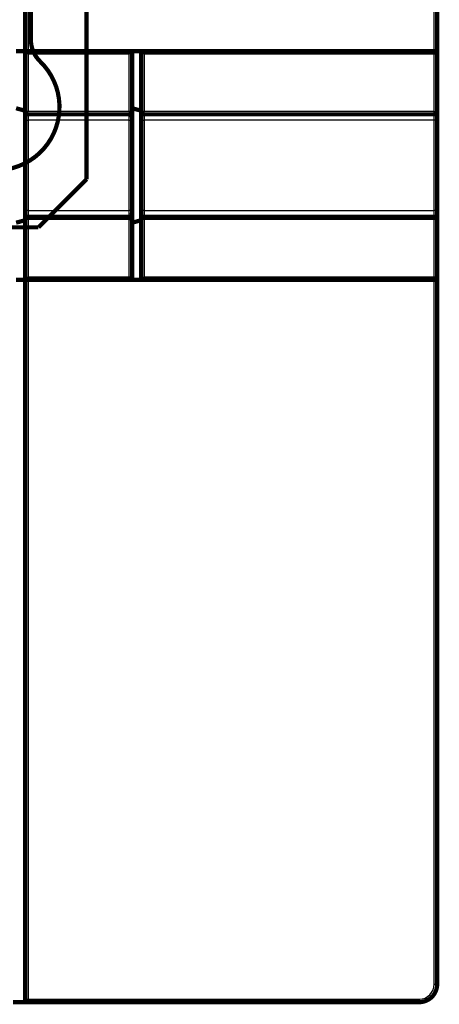
# Model space of a CAD drawing. Extents: x -38 to 557, y -168 to 425.
# Drawn here: x 487 to 557, y 47 to 210 of the extents above; entities that cross this region are included whole.
import ezdxf

# ---------------------------------------------------------------- set-up
doc = ezdxf.new("R2010")
doc.units = 0
doc.header["$MEASUREMENT"] = 0
doc.layers.add('3', color=7, linetype='CONTINUOUS')
doc.layers.add('4', color=7, linetype='CONTINUOUS')

msp = doc.modelspace()

# ---------------------------------------------------------------- linework, layer by layer
at = {"layer": '3', "color": 40, "linetype": 'CONTINUOUS', "const_width": 0.7}
for points in [[(498.22305, 183.65409), (498.22305, 227.65409)], [(488.97305, 220.65409), (488.97305, 206.82044)], [(490.22305, 175.65409), (498.22305, 183.65409)], [(490.22305, 175.65409), (473.22305, 175.65409)]]:
    msp.add_lwpolyline(points, dxfattribs=at)
for points in [[(488.97305, 206.82044, 0.20385376), (490.50531, 203.21839)], [(473.22305, 192.45252, 1.2838116), (490.50531, 203.21839)]]:
    msp.add_lwpolyline(points, format="xyb", dxfattribs=at)
at = {"layer": '4', "color": 30, "linetype": 'CONTINUOUS'}
for p, q in [((488.50616, 324.43621), (488.50616, 204.93636)), ((488.50722, 166.93629), (488.50726, 47.436184))]:
    msp.add_line(p, q, dxfattribs=at)
at = {"layer": '4', "color": 40, "linetype": 'CONTINUOUS'}
for p, q in [((556.00617, 204.93636), (556.00617, 324.43621)), ((556.00727, 204.43632), (556.00727, 204.93636)), ((505.30618, 204.43632), (488.50726, 204.43632)), ((488.50726, 204.43632), (488.50726, 194.93631)), ((505.30618, 194.93631), (505.30618, 204.43632)), ((556.00727, 204.43632), (507.80623, 204.43632)), ((507.80623, 204.43632), (507.80623, 194.93631)), ((556.50717, 204.43632), (556.00727, 204.43632)), ((556.00727, 194.93631), (556.00727, 204.43632)), ((488.50726, 194.93631), (488.00722, 194.67634)), ((488.50726, 194.93631), (488.24715, 194.43627)), ((488.50726, 194.93631), (505.30618, 194.93631)), ((507.80623, 194.93631), (507.30619, 194.68636)), ((507.80623, 194.93631), (507.55628, 194.43627)), ((507.80623, 194.93631), (556.00727, 194.93631)), ((556.00727, 194.93631), (556.36072, 194.9009)), ((556.04255, 194.58273), (556.00727, 194.93631)), ((488.00722, 193.43634), (488.50726, 193.43634)), ((488.50726, 194.43627), (488.50726, 193.43634)), ((505.30618, 193.43634), (488.50726, 193.43634)), ((488.50726, 193.43634), (488.50726, 178.43633)), ((505.30618, 193.43634), (505.80622, 193.43634)), ((505.30618, 178.43633), (505.30618, 193.43634)), ((505.30622, 193.43634), (505.30622, 194.43629)), ((507.30619, 193.43634), (507.80623, 193.43634)), ((507.80623, 194.43627), (507.80623, 193.43634)), ((556.00727, 193.43634), (507.80623, 193.43634)), ((507.80623, 193.43634), (507.80623, 178.43633)), ((556.00727, 193.43634), (556.00727, 194.43627)), ((556.50717, 193.43634), (556.00727, 193.43634)), ((556.00727, 178.43633), (556.00727, 193.43634)), ((488.50726, 178.43633), (488.00722, 178.43633)), ((488.50726, 178.43633), (488.50726, 177.43626)), ((488.50726, 178.43633), (505.30618, 178.43633)), ((505.80622, 178.43633), (505.30618, 178.43633)), ((505.30622, 177.43629), (505.30622, 178.43629)), ((507.80623, 178.43633), (507.30619, 178.43633)), ((507.80623, 178.43633), (507.80623, 177.43626)), ((507.80623, 178.43633), (556.00727, 178.43633)), ((556.50717, 178.43633), (556.00727, 178.43633)), ((556.00727, 177.43626), (556.00727, 178.43633)), ((488.00722, 177.18631), (488.50726, 176.93636)), ((488.25717, 177.43626), (488.50726, 176.93636)), ((505.30618, 176.93636), (488.50726, 176.93636)), ((488.50726, 176.93636), (488.50726, 167.43635)), ((505.30618, 167.43635), (505.30618, 176.93636)), ((507.30619, 177.18631), (507.80623, 176.93636)), ((507.55628, 177.43626), (507.80623, 176.93636)), ((556.00727, 176.93636), (507.80623, 176.93636)), ((507.80623, 176.93636), (507.80623, 167.43635)), ((556.00727, 176.93636), (556.04255, 177.2898)), ((556.36072, 176.97164), (556.00727, 176.93636)), ((556.00727, 167.43635), (556.00727, 176.93636)), ((488.50726, 167.43635), (505.30618, 167.43635)), ((507.80623, 167.43635), (556.00727, 167.43635)), ((556.00727, 166.93631), (556.00727, 167.43635)), ((556.00727, 167.43635), (556.50717, 167.43635)), ((556.00727, 49.936093), (556.00727, 166.93631)), ((556.00727, 49.936093), (556.50717, 49.936093)), ((488.00722, 47.436184), (488.50726, 47.436184)), ((488.50726, 47.436184), (488.50726, 46.936147)), ((488.50726, 47.436184), (553.50723, 47.436184)), ((553.50723, 47.436184), (553.50723, 46.936147))]:
    msp.add_line(p, q, dxfattribs=at)
at = {"layer": '4', "color": 40, "linetype": 'CONTINUOUS', "const_width": 0.7}
for points in [[(488.00626, 324.93625), (488.00626, 204.93636)], [(556.5062, 324.43621), (556.50621, 204.43864)], [(486.50722, 204.93629), (488.00722, 204.93629)], [(488.00722, 204.93636), (488.00722, 194.72932)], [(488.00722, 204.93629), (505.80622, 204.93629)], [(505.80622, 204.93629), (505.80622, 194.83629)], [(505.80622, 204.93629), (507.30622, 204.93629)], [(507.30619, 204.93636), (507.30619, 194.72932)], [(507.30622, 204.93629), (556.00722, 204.93629)], [(556.50722, 204.43629), (556.50722, 194.93629)], [(487.71074, 195.11573), (486.50722, 195.43822)], [(488.00722, 194.67629), (488.00722, 194.72932)], [(488.00722, 193.43634), (488.00722, 194.67629)], [(505.40622, 194.43629), (488.24722, 194.43629)], [(507.00974, 195.11573), (505.80622, 195.43822)], [(505.80622, 193.43629), (505.80622, 194.83629)], [(507.30622, 194.68629), (507.30622, 194.72932)], [(507.30622, 193.43634), (507.30622, 194.68629)], [(556.00722, 194.43629), (507.55622, 194.43629)], [(556.50722, 194.93629), (556.50722, 193.43629)], [(488.00722, 193.43634), (488.00722, 178.43633)], [(505.80622, 178.43629), (505.80622, 193.43629)], [(507.30619, 193.43634), (507.30619, 178.43633)], [(556.50722, 193.43629), (556.50722, 178.43629)], [(488.00722, 177.18631), (488.00722, 178.43633)], [(505.80622, 177.03629), (505.80622, 178.43629)], [(507.30619, 177.18631), (507.30619, 178.43633)], [(556.50722, 178.43629), (556.50722, 176.93629)], [(486.50722, 176.43437), (487.71074, 176.75685)], [(488.00722, 177.14322), (488.00722, 177.18629)], [(488.00722, 177.14321), (488.00722, 166.93631)], [(488.25722, 177.43629), (505.40622, 177.43629)], [(505.80622, 177.03629), (505.80622, 166.93629)], [(505.80622, 176.43437), (507.00974, 176.75685)], [(507.30619, 177.14321), (507.30619, 166.93631)], [(507.30622, 177.14322), (507.30622, 177.18629)], [(507.55622, 177.43629), (556.00722, 177.43629)], [(556.50722, 176.93629), (556.50722, 167.43629)], [(488.00722, 166.93629), (486.50722, 166.93629)], [(488.00722, 166.93631), (488.00722, 47.436184)], [(505.80622, 166.93629), (488.00722, 166.93629)], [(507.30622, 166.93629), (505.80622, 166.93629)], [(556.00722, 166.93629), (507.30622, 166.93629)], [(556.50722, 167.43629), (556.50722, 49.936121)], [(488.00722, 47.436184), (488.00722, 46.936147)], [(488.00722, 46.936121), (486.00722, 46.936121)], [(488.50722, 46.936121), (488.00722, 46.936121)], [(553.50722, 46.936121), (488.50722, 46.936121)]]:
    msp.add_lwpolyline(points, dxfattribs=at)
for points in [[(556.50722, 204.43629, 0.41421356), (556.00722, 204.93629)], [(488.00722, 194.72936, 0.33945426), (487.71074, 195.11573)], [(488.00722, 194.67629, 0.41421356), (488.24722, 194.43629)], [(505.40622, 194.43629, 0.41421356), (505.80622, 194.83629)], [(507.30622, 194.72936, 0.33945426), (507.00974, 195.11573)], [(507.30622, 194.68629, 0.41421356), (507.55622, 194.43629)], [(556.00722, 194.43629, 0.19891237), (556.36077, 194.58274)], [(556.20877, 194.47869), (556.21064, 194.47952, 0.0010004819), (556.21251, 194.48036, 0.0009973708), (556.21438, 194.48121, 0.0009970371), (556.21625, 194.48206, 0.0010000252), (556.21811, 194.48293, 0.0010017316), (556.21997, 194.4838, 0.0010031721), (556.22183, 194.48468, 0.001004362), (556.22369, 194.48557, 0.0010062039), (556.22555, 194.48647, 0.0010075271), (556.2274, 194.48737, 0.0010092717), (556.22926, 194.48829, 0.0010105618), (556.23111, 194.48921, 0.0010123357), (556.23296, 194.49014, 0.0010136318), (556.2348, 194.49108, 0.0010153963), (556.23665, 194.49203, 0.0010166936), (556.23849, 194.49299, 0.0010184751), (556.24033, 194.49395, 0.0010197487), (556.24216, 194.49492, 0.0010214736), (556.244, 194.49591, 0.0010228174), (556.24583, 194.4969, 0.001024737), (556.24766, 194.49789, 0.0010258037), (556.24949, 194.4989, 0.0010270234), (556.25131, 194.49992, 0.0010290469), (556.25314, 194.50094, 0.0010326901), (556.25496, 194.50197, 0.0010313162), (556.25677, 194.50301, 0.0010266224), (556.25859, 194.50406, 0.0010369753), (556.2604, 194.50512, 0.0010601671), (556.26222, 194.50619, 0.0010307206), (556.26402, 194.50726, 0.0009629497), (556.26581, 194.50834, 0.0010657646), (556.26762, 194.50944, 0.0012749302), (556.26948, 194.51058, 0.0009658112), (556.27122, 194.51165, 0.000325365), (556.27279, 194.51262, 0.001370399), (556.2748, 194.5139, 0.0023643546), (556.27789, 194.51588, 0.0011530563), (556.28193, 194.51849, 0.0006092473)], [(556.36077, 194.58274, 0.19891237), (556.50722, 194.93629)], [(487.71074, 176.75685, 0.33945426), (488.00722, 177.14322)], [(488.25722, 177.43629, 0.41421356), (488.00722, 177.18629)], [(505.80622, 177.03629, 0.41421356), (505.40622, 177.43629)], [(507.00974, 176.75685, 0.33945426), (507.30622, 177.14322)], [(507.55622, 177.43629, 0.41421356), (507.30622, 177.18629)], [(556.36077, 177.28985, 0.19891237), (556.00722, 177.43629)], [(556.50722, 176.93629, 0.19891237), (556.36077, 177.28985)], [(556.00722, 166.93629, 0.41421356), (556.50722, 167.43629)], [(553.50722, 46.936121, 0.41421356), (556.50722, 49.936121)], [(488.00722, 47.436121, 0.41421356), (488.50722, 46.936121)]]:
    msp.add_lwpolyline(points, format="xyb", dxfattribs=at)
at = {"layer": '4', "color": 40, "linetype": 'CONTINUOUS'}
for points in [[(556.04255, 194.58273), (556.05486, 194.58906, 0.0059051517), (556.06724, 194.59579, 0.0056476262), (556.0797, 194.60294, 0.0054920593), (556.0922, 194.61047, 0.0054916879), (556.10474, 194.61842, 0.005440771), (556.11727, 194.62674, 0.005381406), (556.12979, 194.63545, 0.0053185244), (556.14226, 194.64452, 0.0052862244), (556.15466, 194.65396, 0.0052431393), (556.16697, 194.66373, 0.005215781), (556.17916, 194.67384, 0.005182613), (556.19121, 194.68426, 0.0051626374), (556.20309, 194.69498, 0.0051468746), (556.21478, 194.70597, 0.0051459453), (556.22626, 194.71722, 0.0051284269), (556.23751, 194.72869, 0.0051007963), (556.24849, 194.74038, 0.0051463293), (556.25921, 194.75227, 0.0052494808), (556.26964, 194.76434, 0.005135518), (556.27974, 194.7765, 0.0048423034), (556.28946, 194.78871, 0.0053241026), (556.29895, 194.80121, 0.0063119068), (556.30822, 194.81407, 0.004940153), (556.31672, 194.82619, 0.001928651), (556.32423, 194.83719, 0.0068456291), (556.33298, 194.85125, 0.01200132), (556.34529, 194.87278, 0.0061875121), (556.36072, 194.9009, 0.0033870213)], [(556.36072, 194.9009), (556.36669, 194.88859, -0.006048181), (556.37235, 194.87621, -0.006059846), (556.37766, 194.86376, -0.0061796112), (556.38263, 194.85125, -0.006469569), (556.38723, 194.83872, -0.0067276118), (556.39144, 194.82619, -0.0069713784), (556.39525, 194.81368, -0.007232028), (556.39865, 194.80121, -0.0075298114), (556.40161, 194.78881, -0.0078376234), (556.40415, 194.7765, -0.0081637508), (556.40623, 194.76432, -0.0085062187), (556.40786, 194.75227, -0.0088627792), (556.40902, 194.74039, -0.009251557), (556.40973, 194.72869, -0.0096579256), (556.40996, 194.71721, -0.010054892), (556.40973, 194.70597, -0.010411069), (556.40903, 194.69498, -0.010932539), (556.40786, 194.68426, -0.011569276), (556.40621, 194.67383, -0.011729673), (556.40415, 194.66373, -0.011394497), (556.40166, 194.65401, -0.012879883), (556.39865, 194.64452, -0.015684247), (556.39506, 194.63524, -0.012558051), (556.39144, 194.62674, -0.0049511747), (556.38795, 194.61923, -0.01770502), (556.38263, 194.61047, -0.031405469), (556.37341, 194.59816, -0.016085384), (556.36072, 194.58273, -0.0087263749)], [(556.36072, 194.58273), (556.35442, 194.57679, -0.014873726), (556.34773, 194.57116, -0.014456144), (556.34063, 194.56587, -0.014220286), (556.33314, 194.56092, -0.014311873), (556.32524, 194.55634, -0.014186393), (556.31696, 194.55213, -0.013962551), (556.30829, 194.54833, -0.013653588), (556.29926, 194.54493, -0.013371251), (556.28986, 194.54196, -0.012995313), (556.28012, 194.53941, -0.012628063), (556.27005, 194.53732, -0.012195229), (556.25966, 194.53567, -0.011783989), (556.24896, 194.53449, -0.011344361), (556.23799, 194.53376, -0.010942149), (556.22676, 194.53351, -0.010477612), (556.21529, 194.53372, -0.010014172), (556.2036, 194.53441, -0.0096763926), (556.19171, 194.53555, -0.0094537572), (556.17962, 194.53718, -0.0088268432), (556.16744, 194.53923, -0.0079703989), (556.15521, 194.54171, -0.0083802889), (556.14268, 194.54471, -0.009445468), (556.12979, 194.54829, -0.0069937061), (556.11762, 194.55191, -0.0026367533), (556.10659, 194.5554, -0.0091633073), (556.09246, 194.56073, -0.014686702), (556.07082, 194.56998, -0.0069756483), (556.04255, 194.58273, -0.0036722171)], [(556.04255, 177.2898), (556.05486, 177.29578, -0.006044933), (556.06724, 177.30143, -0.006056683), (556.0797, 177.30675, -0.006176491), (556.0922, 177.31172, -0.0064664203), (556.10474, 177.31631, -0.0067244802), (556.11727, 177.32053, -0.0069682901), (556.12979, 177.32433, -0.0072290101), (556.14226, 177.32773, -0.0075268731), (556.15466, 177.33069, -0.0078348069), (556.16697, 177.33323, -0.0081610802), (556.17916, 177.33531, -0.0085037463), (556.19121, 177.33694, -0.0088605387), (556.20309, 177.33811, -0.0092496109), (556.21478, 177.33881, -0.009656316), (556.22626, 177.33904, -0.010053705), (556.23751, 177.33881, -0.01041035), (556.24849, 177.33811, -0.010932373), (556.25921, 177.33694, -0.011569731), (556.26964, 177.3353, -0.011730826), (556.27974, 177.33323, -0.011396244), (556.28946, 177.33074, -0.012882596), (556.29895, 177.32773, -0.015688555), (556.30822, 177.32415, -0.012562324), (556.31672, 177.32053, -0.0049530299), (556.32423, 177.31703, -0.017712203), (556.33298, 177.31172, -0.031421027), (556.34529, 177.3025, -0.016094357), (556.36072, 177.2898, -0.0087314368)], [(556.36072, 176.97164), (556.35439, 176.98394, 0.0059100468), (556.34766, 176.99632, 0.005652233), (556.34052, 177.00878, 0.0054964569), (556.33298, 177.02129, 0.0054959986), (556.32504, 177.03382, 0.0054449443), (556.31672, 177.04636, 0.0053854344), (556.30802, 177.05887, 0.0053223973), (556.29895, 177.07134, 0.0052899643), (556.28951, 177.08374, 0.0052467294), (556.27974, 177.09605, 0.005219233), (556.26963, 177.10824, 0.0051859143), (556.25921, 177.12029, 0.0051657979), (556.2485, 177.13217, 0.005149887), (556.23751, 177.14386, 0.0051488199), (556.22626, 177.15534, 0.005131144), (556.21478, 177.16659, 0.0051033541), (556.20309, 177.17758, 0.0051487536), (556.19121, 177.1883, 0.0052517936), (556.17913, 177.19872, 0.0051376127), (556.16697, 177.20882, 0.0048441302), (556.15476, 177.21854, 0.0053259388), (556.14226, 177.22803, 0.0063138483), (556.1294, 177.23731, 0.004941474), (556.11727, 177.24581, 0.0019291236), (556.10627, 177.25332, 0.0068471614), (556.0922, 177.26207, 0.012003165), (556.07067, 177.27438, 0.0061880594), (556.04255, 177.2898, 0.0033872142)], [(556.36072, 177.2898), (556.36669, 177.28347, -0.014932035), (556.37235, 177.27674, -0.01453106), (556.37766, 177.2696, -0.014296705), (556.38263, 177.26207, -0.014375818), (556.38723, 177.25413, -0.014242832), (556.39144, 177.24581, -0.014011201), (556.39525, 177.2371, -0.01369557), (556.39865, 177.22803, -0.013403852), (556.40161, 177.21859, -0.013021142), (556.40415, 177.20882, -0.012645364), (556.40623, 177.19871, -0.012206763), (556.40786, 177.1883, -0.011788158), (556.40902, 177.17758, -0.011343894), (556.40973, 177.16659, -0.010935481), (556.40996, 177.15534, -0.010467888), (556.40973, 177.14386, -0.01000021), (556.40903, 177.13218, -0.0096595271), (556.40786, 177.12029, -0.0094318983), (556.40621, 177.10821, -0.0088058318), (556.40415, 177.09605, -0.0079507314), (556.40166, 177.08384, -0.0083536773), (556.39865, 177.07134, -0.0094066373), (556.39506, 177.05848, -0.0069709872), (556.39144, 177.04636, -0.0026412802), (556.38795, 177.03536, -0.00911768), (556.38263, 177.02129, -0.014607335), (556.37341, 176.99976, -0.006946351), (556.36072, 176.97164, -0.0036610201)]]:
    msp.add_lwpolyline(points, format="xyb", dxfattribs=at)
msp.add_arc((553.50722, 49.936121), 2.5, 270, 360, dxfattribs=at)
for points, knots in [([(488.00722, 204.93636), (488.00722, 204.93629), (488.15673, 204.76377), (488.41103, 204.57018), (488.50726, 204.43632)], [0, 0, 0, 0, 0.0004643392, 0.0009532388, 0.0009532388, 0.0009532388, 0.0009532388]), ([(505.30618, 204.43632), (505.44946, 204.54228), (505.64473, 204.80379), (505.80622, 204.93629), (505.80622, 204.93636)], [0, 0, 0, 0, 0.0005344319, 0.0009527887, 0.0009527887, 0.0009527887, 0.0009527887]), ([(507.30619, 204.93636), (507.30622, 204.93629), (507.48616, 204.78425), (507.67611, 204.5293), (507.80623, 204.43632)], [0, 0, 0, 0, 0.0004802072, 0.0009527874, 0.0009527874, 0.0009527874, 0.0009527874]), ([(505.80622, 194.83625), (505.80622, 194.83629), (505.77376, 194.84278), (505.60633, 194.87627), (505.4291, 194.91172), (505.30618, 194.93631)], [2, 2, 2, 2, 2.2239442, 2.4537591, 3, 3, 3, 3]), ([(505.40625, 194.43627), (505.40622, 194.43629), (505.39972, 194.46875), (505.36624, 194.63618), (505.33079, 194.81341), (505.30618, 194.93631)], [2, 2, 2, 2, 2.2239442, 2.4537591, 3, 3, 3, 3]), ([(488.24715, 194.43627), (488.24126, 194.43629), (488.22507, 194.37419), (488.17768, 194.12569), (488.09266, 193.84462), (488.02148, 193.61053), (488.00722, 193.49394), (488.00722, 193.43634)], [2, 2, 2, 2, 3.4348348, 4.8490095, 6.1853046, 6.8247096, 7.4503336, 7.4503336, 7.4503336, 7.4503336]), ([(505.80622, 193.43634), (505.80622, 193.46196), (505.79426, 193.51415), (505.72485, 193.62328), (505.60894, 193.7672), (505.51912, 193.93971), (505.45149, 194.16134), (505.42072, 194.37484), (505.41001, 194.43629), (505.40625, 194.43627)], [2, 2, 2, 2, 2.1775761, 2.3610392, 2.7587191, 3.1933592, 3.6469625, 4.5941519, 5.5474213, 5.5474213, 5.5474213, 5.5474213]), ([(507.55628, 194.43627), (507.55025, 194.43629), (507.54235, 194.40498), (507.51755, 194.28884), (507.50067, 194.20482), (507.44956, 194.00784), (507.41397, 193.89693), (507.35808, 193.72361), (507.34012, 193.66613), (507.31408, 193.55118), (507.30622, 193.49373), (507.30619, 193.43634)], [2, 2, 2, 2, 3.3866076, 3.3866076, 4.7533647, 4.7533647, 6.0428519, 6.0428519, 6.6581261, 6.6581261, 7.259013, 7.259013, 7.259013, 7.259013]), ([(556.00727, 194.43627), (556.01342, 194.43629), (556.02335, 194.45454), (556.03507, 194.51677), (556.04049, 194.56191), (556.04255, 194.58273)], [2.4224985, 2.4224985, 2.4224985, 2.4224985, 2.7098177, 2.881818, 3, 3, 3, 3]), ([(488.00722, 178.43633), (488.00722, 178.37885), (488.01508, 178.3214), (488.04112, 178.20646), (488.05908, 178.14897), (488.11497, 177.97565), (488.15056, 177.86474), (488.20167, 177.66777), (488.21855, 177.58374), (488.24335, 177.46761), (488.25125, 177.43629), (488.25717, 177.43626)], [2, 2, 2, 2, 2.6008854, 2.6008854, 3.2161591, 3.2161591, 4.5056455, 4.5056455, 5.8724016, 5.8724016, 7.259008, 7.259008, 7.259008, 7.259008]), ([(505.40625, 177.43626), (505.41035, 177.43629), (505.41586, 177.47301), (505.43596, 177.60087), (505.44839, 177.68283), (505.48979, 177.83848), (505.50994, 177.90126), (505.56238, 178.0154), (505.59002, 178.06495), (505.66545, 178.17728), (505.71912, 178.24062), (505.78731, 178.34829), (505.80622, 178.39229), (505.80622, 178.43633)], [2, 2, 2, 2, 3.0380657, 3.0380657, 3.9185446, 3.9185446, 4.430873, 4.430873, 4.7979854, 4.7979854, 5.2434698, 5.2434698, 5.5479199, 5.5479199, 5.5479199, 5.5479199]), ([(507.30619, 178.43633), (507.30622, 178.37885), (507.31408, 178.3214), (507.34012, 178.20646), (507.35808, 178.14897), (507.41397, 177.97565), (507.44956, 177.86474), (507.50067, 177.66777), (507.51755, 177.58374), (507.54235, 177.46761), (507.55025, 177.43629), (507.55628, 177.43626)], [2, 2, 2, 2, 2.6008857, 2.6008857, 3.2161595, 3.2161595, 4.505646, 4.505646, 5.8724024, 5.8724024, 7.259009, 7.259009, 7.259009, 7.259009]), ([(505.30618, 176.93636), (505.33249, 177.06765), (505.35947, 177.20255), (505.38809, 177.34564), (505.395, 177.38024), (505.40383, 177.42437), (505.40622, 177.43629), (505.40625, 177.43626)], [2, 2, 2, 2, 2.5844189, 2.5844189, 2.8065076, 2.8065076, 3, 3, 3, 3]), ([(505.30618, 176.93636), (505.43757, 176.96256), (505.57248, 176.98954), (505.71556, 177.01816), (505.75016, 177.02508), (505.79429, 177.03391), (505.80622, 177.03629), (505.80622, 177.03628)], [2, 2, 2, 2, 2.5844189, 2.5844189, 2.8065076, 2.8065076, 3, 3, 3, 3]), ([(488.50726, 167.43635), (488.36397, 167.3303), (488.1687, 167.06879), (488.00722, 166.93629), (488.00722, 166.93631)], [0, 0, 0, 0, 0.0005344319, 0.0009527887, 0.0009527887, 0.0009527887, 0.0009527887]), ([(505.80622, 166.93631), (505.80622, 166.93629), (505.62627, 167.08833), (505.43633, 167.34329), (505.30618, 167.43635)], [0, 0, 0, 0, 0.0004802072, 0.0009527874, 0.0009527874, 0.0009527874, 0.0009527874]), ([(507.80623, 167.43635), (507.66297, 167.3303), (507.4677, 167.06879), (507.30622, 166.93629), (507.30619, 166.93631)], [0, 0, 0, 0, 0.0005344319, 0.0009527887, 0.0009527887, 0.0009527887, 0.0009527887])]:
    msp.add_open_spline(points, degree=3, knots=knots, dxfattribs=at)
for points in [[(556.36072, 194.9009), (556.46219, 194.91108), (556.50722, 194.92387), (556.50717, 194.93631)], [(556.3986, 194.625), (556.46937, 194.71211), (556.50824, 194.82679), (556.50717, 194.93631)], [(556.00727, 194.43627), (556.04925, 194.43641), (556.08992, 194.44146), (556.1293, 194.45137)], [(556.31336, 177.3318), (556.2273, 177.40014), (556.11491, 177.43708), (556.00727, 177.43626)], [(556.04255, 177.2898), (556.0324, 177.39156), (556.01967, 177.43629), (556.00727, 177.43626)], [(556.50717, 176.93636), (556.50722, 176.94875), (556.46248, 176.96148), (556.36072, 176.97164)], [(556.50717, 176.93636), (556.50797, 177.04139), (556.4714, 177.15731), (556.40272, 177.24245)]]:
    msp.add_open_spline(points, degree=3, dxfattribs=at)

doc.saveas('drawing.dxf')
